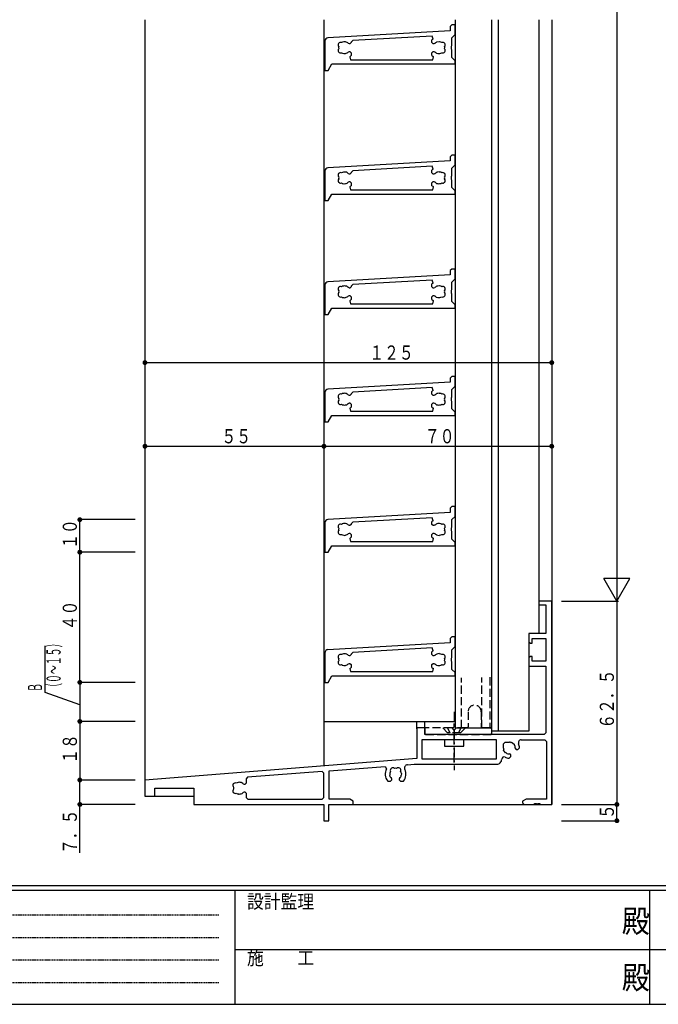
# Model space of a CAD drawing. Extents: x 0 to 793, y 0 to 564.
# Drawn here: x 194 to 391, y 0 to 302 of the extents above; entities that cross this region are included whole.
import ezdxf

# ---------------------------------------------------------------- set-up
doc = ezdxf.new("R2010")
doc.units = 0
for name, pattern in [('HASENP', [3.5, 2.5, -1]), ('HIDDEN', [0.375, 0.25, -0.125]), ('ITTENSAP', [5.5, 3, -1, 0.5, -1])]:
    doc.linetypes.add(name, pattern=pattern)
for name, color, linetype in [('YKK_11', 7, 'CONTINUOUS'), ('YKK_12', 2, 'CONTINUOUS'), ('YKK_13', 4, 'CONTINUOUS'), ('YKK_D', 6, 'CONTINUOUS'), ('YKK_ZWAK', 7, 'CONTINUOUS')]:
    doc.layers.add(name, color=color, linetype=linetype)
doc.styles.get("Standard").update_dxf_attribs({"font": 'ROMANS.SHX', "bigfont": 'EXTFONT.SHX'})
doc.styles.add('YKK_OSSTYLE1', font='romans.shx', dxfattribs={"width": 0.9, "bigfont": 'EXTFONT.SHX'})

# ---------------------------------------------------------------- blocks, each defined once
blk = doc.blocks.new('A201')
at = {"layer": 'YKK_ZWAK', "color": 254, "linetype": 'Continuous'}
for p, q in [((571, 35), (21, 35)), ((544, 34), (21, 34)), ((205, 34), (205, 9)), ((296, 34), (296, 9)), ((21, 9), (544, 9))]:
    blk.add_line(p, q, dxfattribs=at)
at = {"layer": 'YKK_ZWAK', "color": 131, "linetype": 'HIDDEN'}
for p, q in [((24.28, 28.63), (201.57, 28.63)), ((24.28, 23.68), (201.57, 23.68)), ((24.28, 18.74), (201.57, 18.74)), ((24.28, 13.79), (201.57, 13.79))]:
    blk.add_line(p, q, dxfattribs=at)
at = {"layer": 'YKK_ZWAK', "color": 131, "linetype": 'Continuous'}
for p, q in [((205, 21), (297, 21)), ((297, 21), (389, 21))]:
    blk.add_line(p, q, dxfattribs=at)
at = {"layer": 'YKK_ZWAK', "color": 131, "linetype": 'Continuous', "style": 'YKK_OSSTYLE1', "width": 0.9}
for s, p in [('設計監理', (207.69, 30.05)), ('施\u3000\u3000工', (207.69, 17.68))]:
    blk.add_text(s, height=3, dxfattribs=at).set_placement(p)
at = {"layer": 'YKK_ZWAK', "color": 254, "linetype": 'Continuous', "style": 'YKK_OSSTYLE1', "width": 0.9}
for p in [(289.94, 24.75), (289.94, 12.37)]:
    blk.add_text('殿', height=5, dxfattribs=at).set_placement(p)

msp = doc.modelspace()

# ---------------------------------------------------------------- linework, layer by layer
at = {"layer": 'YKK_11'}
for p, q in [((327.1, 300.9), (326.6, 300.4)), ((326.6, 300.4), (326.6, 299.1)), ((328.1, 300.9), (327.1, 300.9)), ((328.1, 297.9), (328.1, 300.9)), ((326.6, 299.1), (289.04, 296.95)), ((321.02, 297.48), (296.67, 296.09)), ((321.33, 296.56), (321.02, 297.48)), ((327.1, 296.9), (328.1, 297.9)), ((327.1, 294.57), (327.1, 296.9)), ((288.1, 295.96), (288.1, 286.9)), ((294.02, 295.74), (293.9, 295.69)), ((294.41, 295.67), (294.02, 295.74)), ((295.66, 295.05), (295.38, 295.17)), ((295.8, 295.05), (295.66, 295.05)), ((296.2, 295.45), (295.8, 295.05)), ((296.67, 296.09), (296.2, 295.59)), ((296.2, 295.59), (296.2, 295.45)), ((321, 295.45), (321, 296.31)), ((321.4, 295.05), (321, 295.45)), ((321.54, 295.05), (321.4, 295.05)), ((321.82, 295.17), (321.54, 295.05)), ((322.39, 295.6), (322.3, 295.51)), ((323.18, 295.74), (322.39, 295.6)), ((323.3, 295.69), (323.18, 295.74)), ((326.96, 294.38), (327.1, 294.57)), ((326.96, 293.42), (326.96, 294.38)), ((327.1, 293.23), (326.96, 293.42)), ((293.9, 292.11), (294.02, 292.06)), ((294.02, 292.06), (294.41, 292.13)), ((295.38, 292.63), (295.66, 292.75)), ((295.66, 292.75), (295.8, 292.75)), ((295.71, 291.13), (295.96, 290.2)), ((295.8, 292.75), (296.2, 292.35)), ((296.2, 292.35), (296.2, 291.49)), ((321, 292.35), (321.4, 292.75)), ((321, 291.49), (321, 292.35)), ((321.24, 290.2), (321.49, 291.13)), ((321.4, 292.75), (321.54, 292.75)), ((321.54, 292.75), (321.82, 292.63)), ((322.3, 292.29), (322.39, 292.2)), ((322.39, 292.2), (322.79, 292.13)), ((327.1, 290.9), (327.1, 293.23)), ((328.1, 289.9), (327.1, 290.9)), ((289.1, 286.9), (290.25, 288.9)), ((290.25, 288.9), (328.1, 288.9)), ((295.96, 290.2), (321.24, 290.2)), ((328.1, 288.9), (328.1, 289.9)), ((288.1, 286.9), (289.1, 286.9)), ((327.1, 260.9), (326.6, 260.4)), ((326.6, 260.4), (326.6, 259.1)), ((328.1, 260.9), (327.1, 260.9)), ((328.1, 257.9), (328.1, 260.9)), ((326.6, 259.1), (289.04, 256.95)), ((321.02, 257.48), (296.67, 256.09)), ((321.33, 256.56), (321.02, 257.48)), ((327.1, 256.9), (328.1, 257.9)), ((288.1, 255.96), (288.1, 246.9)), ((294.81, 255.6), (294.41, 255.67)), ((294.9, 255.51), (294.81, 255.6)), ((295.66, 255.05), (295.38, 255.17)), ((295.8, 255.05), (295.66, 255.05)), ((296.2, 255.45), (295.8, 255.05)), ((296.67, 256.09), (296.2, 255.59)), ((296.2, 255.59), (296.2, 255.45)), ((321, 255.45), (321, 256.31)), ((321.4, 255.05), (321, 255.45)), ((321.54, 255.05), (321.4, 255.05)), ((321.82, 255.17), (321.54, 255.05)), ((323.18, 255.74), (322.79, 255.67)), ((323.3, 255.69), (323.18, 255.74)), ((326.96, 254.38), (327.1, 254.57)), ((326.96, 253.42), (326.96, 254.38)), ((327.1, 254.57), (327.1, 256.9)), ((293.9, 252.11), (294.02, 252.06)), ((294.02, 252.06), (294.41, 252.13)), ((295.38, 252.63), (295.66, 252.75)), ((295.66, 252.75), (295.8, 252.75)), ((295.71, 251.13), (295.96, 250.2)), ((295.8, 252.75), (296.2, 252.35)), ((296.2, 252.35), (296.2, 251.49)), ((321, 252.35), (321.4, 252.75)), ((321, 251.49), (321, 252.35)), ((321.24, 250.2), (321.49, 251.13)), ((321.4, 252.75), (321.54, 252.75)), ((321.54, 252.75), (321.82, 252.63)), ((322.3, 252.29), (322.39, 252.2)), ((322.39, 252.2), (322.79, 252.13)), ((327.1, 253.23), (326.96, 253.42)), ((327.1, 250.9), (327.1, 253.23)), ((289.1, 246.9), (290.25, 248.9)), ((290.25, 248.9), (328.1, 248.9)), ((295.96, 250.2), (321.24, 250.2)), ((328.1, 249.9), (327.1, 250.9)), ((328.1, 248.9), (328.1, 249.9)), ((288.1, 246.9), (289.1, 246.9)), ((326.6, 224.1), (289.04, 221.95)), ((327.1, 225.9), (326.6, 225.4)), ((326.6, 225.4), (326.6, 224.1)), ((328.1, 225.9), (327.1, 225.9)), ((328.1, 222.9), (328.1, 225.9)), ((288.1, 220.96), (288.1, 211.9)), ((296.67, 221.09), (296.2, 220.59)), ((321.02, 222.48), (296.67, 221.09)), ((321, 220.45), (321, 221.31)), ((321.33, 221.56), (321.02, 222.48)), ((327.1, 221.9), (328.1, 222.9)), ((327.1, 219.57), (327.1, 221.9)), ((294.81, 220.6), (294.41, 220.67)), ((294.9, 220.51), (294.81, 220.6)), ((295.66, 220.05), (295.38, 220.17)), ((295.8, 220.05), (295.66, 220.05)), ((296.2, 220.45), (295.8, 220.05)), ((296.2, 220.59), (296.2, 220.45)), ((321.4, 220.05), (321, 220.45)), ((321.54, 220.05), (321.4, 220.05)), ((321.82, 220.17), (321.54, 220.05)), ((323.18, 220.74), (322.79, 220.67)), ((323.3, 220.69), (323.18, 220.74)), ((326.96, 219.38), (327.1, 219.57)), ((326.96, 218.42), (326.96, 219.38)), ((327.1, 218.23), (326.96, 218.42)), ((327.1, 215.9), (327.1, 218.23)), ((293.9, 217.11), (294.02, 217.06)), ((294.02, 217.06), (294.41, 217.13)), ((295.38, 217.63), (295.66, 217.75)), ((295.66, 217.75), (295.8, 217.75)), ((295.71, 216.13), (295.96, 215.2)), ((295.8, 217.75), (296.2, 217.35)), ((295.96, 215.2), (321.24, 215.2)), ((296.2, 217.35), (296.2, 216.49)), ((321, 217.35), (321.4, 217.75)), ((321, 216.49), (321, 217.35)), ((321.24, 215.2), (321.49, 216.13)), ((321.4, 217.75), (321.54, 217.75)), ((321.54, 217.75), (321.82, 217.63)), ((322.3, 217.29), (322.39, 217.2)), ((322.39, 217.2), (322.79, 217.13)), ((328.1, 214.9), (327.1, 215.9)), ((328.1, 213.9), (328.1, 214.9)), ((288.1, 211.9), (289.1, 211.9)), ((289.1, 211.9), (290.25, 213.9)), ((290.25, 213.9), (328.1, 213.9)), ((326.6, 191.1), (289.04, 188.95)), ((327.1, 192.9), (326.6, 192.4)), ((326.6, 192.4), (326.6, 191.1)), ((328.1, 192.9), (327.1, 192.9)), ((328.1, 189.9), (328.1, 192.9)), ((288.1, 187.96), (288.1, 178.9)), ((294.02, 187.74), (293.9, 187.69)), ((294.41, 187.67), (294.02, 187.74)), ((296.67, 188.09), (296.2, 187.59)), ((296.2, 187.59), (296.2, 187.45)), ((321.02, 189.48), (296.67, 188.09)), ((321, 187.45), (321, 188.31)), ((321.33, 188.56), (321.02, 189.48)), ((323.18, 187.74), (322.79, 187.67)), ((323.3, 187.69), (323.18, 187.74)), ((327.1, 188.9), (328.1, 189.9)), ((327.1, 186.57), (327.1, 188.9)), ((295.66, 187.05), (295.38, 187.17)), ((295.38, 184.63), (295.66, 184.75)), ((295.8, 187.05), (295.66, 187.05)), ((295.66, 184.75), (295.8, 184.75)), ((296.2, 187.45), (295.8, 187.05)), ((295.8, 184.75), (296.2, 184.35)), ((321.4, 187.05), (321, 187.45)), ((321, 184.35), (321.4, 184.75)), ((321.54, 187.05), (321.4, 187.05)), ((321.4, 184.75), (321.54, 184.75)), ((321.82, 187.17), (321.54, 187.05)), ((321.54, 184.75), (321.82, 184.63)), ((326.96, 186.38), (327.1, 186.57)), ((326.96, 185.42), (326.96, 186.38)), ((327.1, 185.23), (326.96, 185.42)), ((327.1, 182.9), (327.1, 185.23)), ((294.41, 184.13), (294.81, 184.2)), ((294.81, 184.2), (294.9, 184.29)), ((295.71, 183.13), (295.96, 182.2)), ((295.96, 182.2), (321.24, 182.2)), ((296.2, 184.35), (296.2, 183.49)), ((321, 183.49), (321, 184.35)), ((321.24, 182.2), (321.49, 183.13)), ((322.3, 184.29), (322.39, 184.2)), ((322.39, 184.2), (322.79, 184.13)), ((328.1, 181.9), (327.1, 182.9)), ((328.1, 180.9), (328.1, 181.9)), ((288.1, 178.9), (289.1, 178.9)), ((289.1, 178.9), (290.25, 180.9)), ((290.25, 180.9), (328.1, 180.9)), ((327.1, 152.9), (326.6, 152.4)), ((326.6, 152.4), (326.6, 151.1)), ((328.1, 152.9), (327.1, 152.9)), ((328.1, 149.9), (328.1, 152.9)), ((326.6, 151.1), (289.04, 148.95)), ((321.02, 149.48), (296.67, 148.09)), ((321, 147.45), (321, 148.31)), ((321.33, 148.56), (321.02, 149.48)), ((327.1, 148.9), (328.1, 149.9)), ((327.1, 146.57), (327.1, 148.9)), ((288.1, 147.96), (288.1, 138.9)), ((294.81, 147.6), (294.41, 147.67)), ((294.9, 147.51), (294.81, 147.6)), ((295.66, 147.05), (295.38, 147.17)), ((295.8, 147.05), (295.66, 147.05)), ((296.2, 147.45), (295.8, 147.05)), ((296.67, 148.09), (296.2, 147.59)), ((296.2, 147.59), (296.2, 147.45)), ((321.4, 147.05), (321, 147.45)), ((321.54, 147.05), (321.4, 147.05)), ((321.82, 147.17), (321.54, 147.05)), ((323.18, 147.74), (322.79, 147.67)), ((323.3, 147.69), (323.18, 147.74)), ((326.96, 146.38), (327.1, 146.57)), ((326.96, 145.42), (326.96, 146.38)), ((327.1, 145.23), (326.96, 145.42)), ((327.1, 142.9), (327.1, 145.23)), ((293.9, 144.11), (294.02, 144.06)), ((294.02, 144.06), (294.41, 144.13)), ((295.38, 144.63), (295.66, 144.75)), ((295.66, 144.75), (295.8, 144.75)), ((295.71, 143.13), (295.96, 142.2)), ((295.8, 144.75), (296.2, 144.35)), ((295.96, 142.2), (321.24, 142.2)), ((296.2, 144.35), (296.2, 143.49)), ((321, 144.35), (321.4, 144.75)), ((321, 143.49), (321, 144.35)), ((321.24, 142.2), (321.49, 143.13)), ((321.4, 144.75), (321.54, 144.75)), ((321.54, 144.75), (321.82, 144.63)), ((322.3, 144.29), (322.39, 144.2)), ((322.39, 144.2), (323.18, 144.06)), ((323.18, 144.06), (323.3, 144.11)), ((328.1, 141.9), (327.1, 142.9)), ((289.1, 138.9), (290.25, 140.9)), ((290.25, 140.9), (328.1, 140.9)), ((328.1, 140.9), (328.1, 141.9)), ((288.1, 138.9), (289.1, 138.9)), ((353.8, 123.9), (353.8, 122.7)), ((357.8, 123.9), (353.8, 123.9)), ((353.8, 122.7), (356, 122.7)), ((356, 122.7), (356, 113.9)), ((357.8, 61.4), (357.8, 123.9)), ((327.1, 112.9), (326.6, 112.4)), ((326.6, 112.4), (326.6, 111.1)), ((328.1, 112.9), (327.1, 112.9)), ((328.1, 109.9), (328.1, 112.9)), ((350.8, 113.9), (350.8, 111.4)), ((356, 113.9), (350.8, 113.9)), ((351.8, 112.4), (356, 112.4)), ((351.8, 110.9), (351.8, 112.4)), ((356, 112.4), (356, 105.4)), ((326.6, 111.1), (289.04, 108.95)), ((321.02, 109.48), (296.67, 108.09)), ((321.33, 108.56), (321.02, 109.48)), ((327.1, 108.9), (328.1, 109.9)), ((327.1, 106.57), (327.1, 108.9)), ((350.8, 111.4), (351.3, 110.9)), ((351.3, 110.9), (351.8, 110.9)), ((288.1, 107.96), (288.1, 98.9)), ((294.81, 107.6), (294.41, 107.67)), ((294.9, 107.51), (294.81, 107.6)), ((295.66, 107.05), (295.38, 107.17)), ((295.8, 107.05), (295.66, 107.05)), ((296.2, 107.45), (295.8, 107.05)), ((296.67, 108.09), (296.2, 107.59)), ((296.2, 107.59), (296.2, 107.45)), ((321, 107.45), (321, 108.31)), ((321.4, 107.05), (321, 107.45)), ((321.54, 107.05), (321.4, 107.05)), ((321.82, 107.17), (321.54, 107.05)), ((323.18, 107.74), (322.79, 107.67)), ((323.3, 107.69), (323.18, 107.74)), ((326.96, 106.38), (327.1, 106.57)), ((326.96, 105.42), (326.96, 106.38)), ((351.3, 106.9), (350.8, 106.4)), ((350.8, 106.4), (350.8, 103.9)), ((351.8, 106.9), (351.3, 106.9)), ((351.8, 105.4), (351.8, 106.9)), ((293.9, 104.11), (294.02, 104.06)), ((294.02, 104.06), (294.41, 104.13)), ((295.38, 104.63), (295.66, 104.75)), ((295.66, 104.75), (295.8, 104.75)), ((295.71, 103.13), (295.96, 102.2)), ((295.8, 104.75), (296.2, 104.35)), ((296.2, 104.35), (296.2, 103.49)), ((321, 104.35), (321.4, 104.75)), ((321, 103.49), (321, 104.35)), ((321.24, 102.2), (321.49, 103.13)), ((321.4, 104.75), (321.54, 104.75)), ((321.54, 104.75), (321.82, 104.63)), ((322.3, 104.29), (322.39, 104.2)), ((322.39, 104.2), (322.79, 104.13)), ((327.1, 105.23), (326.96, 105.42)), ((327.1, 102.9), (327.1, 105.23)), ((328.1, 101.9), (327.1, 102.9)), ((350.8, 103.9), (356, 103.9)), ((356, 105.4), (351.8, 105.4)), ((356, 103.9), (356, 83.4)), ((289.1, 98.9), (290.25, 100.9)), ((290.25, 100.9), (328.1, 100.9)), ((295.96, 102.2), (321.24, 102.2)), ((328.1, 100.9), (328.1, 101.9)), ((288.1, 98.9), (289.1, 98.9)), ((316.3, 84.9), (316.3, 75.47)), ((318.8, 84.9), (316.3, 84.9)), ((318.8, 82.9), (318.8, 84.9)), ((355.5, 82.9), (318.8, 82.9)), ((356, 83.4), (355.5, 82.9)), ((340.8, 81.27), (317.93, 81.27)), ((317.93, 81.27), (317.93, 75.4)), ((340.8, 75.4), (340.8, 81.27)), ((343, 80), (343.5, 80.5)), ((343, 78.7), (343, 80)), ((343.5, 80.5), (344.8, 80.5)), ((345.26, 80.44), (345.45, 80.49)), ((345.45, 80.49), (346.26, 79.93)), ((346.26, 79.93), (346.28, 79.73)), ((346.6, 78.69), (346.72, 78.41)), ((347.38, 78.31), (347.9, 78.83)), ((348.43, 81.27), (355.67, 81.27)), ((355.67, 81.27), (356.17, 80.77)), ((356.17, 80.77), (356.17, 63.03)), ((343.01, 78.05), (343.06, 78.24)), ((343.57, 77.24), (343.01, 78.05)), ((343.77, 77.22), (343.57, 77.24)), ((344.67, 75.6), (345.19, 76.12)), ((345.09, 76.78), (344.81, 76.9)), ((345.19, 76.68), (345.09, 76.78)), ((345.19, 76.12), (345.19, 76.68)), ((346.72, 78.41), (346.82, 78.31)), ((346.82, 78.31), (347.38, 78.31)), ((316.3, 75.47), (232.8, 68.9)), ((289.43, 71.72), (306.57, 73.07)), ((306.57, 73.07), (307.04, 72.32)), ((313.46, 73.61), (315.49, 73.77)), ((315.49, 73.77), (340.93, 73.77)), ((317.93, 75.4), (340.8, 75.4)), ((264.36, 69.75), (263.9, 69.25)), ((287.26, 71.55), (264.36, 69.75)), ((287.8, 71.05), (287.26, 71.55)), ((287.8, 63.53), (287.8, 71.05)), ((289.43, 63.03), (289.43, 71.72)), ((308.1, 69.99), (308.03, 70.39)), ((308.19, 69.9), (308.1, 69.99)), ((311.64, 70.78), (311.57, 70.39)), ((311.59, 70.9), (311.64, 70.78)), ((232.8, 68.9), (232.8, 63.9)), ((262.51, 68.1), (262.11, 68.17)), ((262.6, 68.01), (262.51, 68.1)), ((263.36, 67.55), (263.08, 67.67)), ((263.5, 67.55), (263.36, 67.55)), ((263.9, 67.95), (263.5, 67.55)), ((263.9, 69.25), (263.9, 67.95)), ((307.39, 68.6), (308.25, 68.6)), ((308.25, 68.6), (308.65, 69)), ((308.65, 69.14), (308.53, 69.42)), ((308.65, 69), (308.65, 69.14)), ((311.07, 69.42), (310.95, 69.14)), ((310.95, 69.14), (310.95, 69)), ((310.95, 69), (311.35, 68.6)), ((311.35, 68.6), (312.21, 68.6)), ((232.8, 63.9), (235.8, 63.9)), ((235.8, 66.4), (247.8, 66.4)), ((235.8, 63.9), (235.8, 66.4)), ((247.8, 66.4), (247.8, 61.4)), ((261.6, 64.61), (261.72, 64.56)), ((261.72, 64.56), (262.11, 64.63)), ((263.08, 65.13), (263.36, 65.25)), ((263.36, 65.25), (263.5, 65.25)), ((263.5, 65.25), (263.9, 64.85)), ((263.9, 64.85), (263.9, 63.53)), ((263.9, 63.53), (264.4, 63.03)), ((287.3, 63.03), (287.8, 63.53)), ((247.8, 61.4), (287.8, 61.4)), ((264.4, 63.03), (287.3, 63.03)), ((287.8, 61.4), (287.8, 56.4)), ((289.3, 61.4), (296.8, 61.4)), ((289.3, 56.4), (289.3, 61.4)), ((295.71, 63.03), (289.43, 63.03)), ((296.8, 62.4), (295.71, 63.03)), ((296.8, 61.4), (296.8, 62.4)), ((349.89, 63.03), (348.8, 62.4)), ((348.8, 62.4), (348.8, 61.9)), ((348.8, 61.9), (349.3, 61.4)), ((349.3, 61.4), (352.5, 61.4)), ((356.17, 63.03), (349.89, 63.03)), ((352.5, 61.7), (353.1, 61.7)), ((352.5, 61.4), (352.5, 61.7)), ((353.1, 61.7), (353.1, 61.4)), ((353.1, 61.4), (353.5, 61.4)), ((353.5, 61.7), (354.1, 61.7)), ((353.5, 61.4), (353.5, 61.7)), ((354.1, 61.7), (354.1, 61.4)), ((354.1, 61.4), (357.8, 61.4)), ((287.8, 56.4), (289.3, 56.4))]:
    msp.add_line(p, q, dxfattribs=at)
for centre, radius, start, end in [((289.1, 295.96), 1, 93.2705, 180), ((323.1, 293.9), 3.2, 123.6537, 131.0145), ((292.87, 294.76), 0.75, 65.9528, 224.0472), ((292.87, 293.04), 0.75, 135.9528, 294.0472), ((294.1, 293.9), 1.8, 169.1468, 190.8532), ((294.1, 293.9), 1.8, 96.2602, 120.8532), ((294.1, 293.9), 1.8, 44.7928, 80), ((323.1, 293.9), 1.8, 116.2602, 135.2072), ((323.1, 293.9), 1.8, 59.1468, 83.7398), ((324.33, 294.76), 0.75, 315.9528, 114.0472), ((324.33, 293.04), 0.75, 245.9528, 44.0472), ((323.1, 293.9), 1.8, 349.1468, 10.8532), ((294.1, 293.9), 1.8, 239.1468, 263.7398), ((294.1, 293.9), 1.8, 280, 315.2072), ((294.1, 293.9), 3.2, 300.1325, 311.0145), ((323.1, 293.9), 3.2, 228.9855, 239.8675), ((323.1, 293.9), 1.8, 224.7928, 243.7398), ((323.1, 293.9), 1.8, 260.0002, 300.8532), ((289.1, 255.96), 1, 93.2705, 180), ((292.87, 254.76), 0.75, 65.9528, 224.0472), ((294.1, 253.9), 1.8, 169.1468, 190.8532), ((294.1, 253.9), 1.8, 80.0002, 120.8532), ((294.1, 253.9), 1.8, 44.7928, 63.7398), ((323.1, 253.9), 3.2, 123.6537, 131.0145), ((323.1, 253.9), 1.8, 100.0001, 135.2072), ((323.1, 253.9), 1.8, 59.1468, 83.7398), ((324.33, 254.76), 0.75, 315.9528, 114.0472), ((323.1, 253.9), 1.8, 349.1468, 10.8532), ((292.87, 253.04), 0.75, 135.9528, 294.0472), ((294.1, 253.9), 1.8, 239.1468, 263.7398), ((294.1, 253.9), 1.8, 280.0002, 315.2072), ((294.1, 253.9), 3.2, 300.1325, 311.0145), ((323.1, 253.9), 3.2, 228.9855, 239.8675), ((323.1, 253.9), 1.8, 224.7928, 243.7398), ((323.1, 253.9), 1.8, 260.0002, 300.8532), ((324.33, 253.04), 0.75, 245.9528, 44.0472), ((289.1, 220.96), 1, 93.2705, 180), ((323.1, 218.9), 3.2, 123.6537, 131.0145), ((292.87, 219.76), 0.75, 65.9528, 224.0472), ((292.87, 218.04), 0.75, 135.9528, 294.0472), ((294.1, 218.9), 1.8, 169.1468, 190.8532), ((294.1, 218.9), 1.8, 80.0001, 120.8532), ((294.1, 218.9), 1.8, 44.7928, 63.7398), ((323.1, 218.9), 1.8, 100.0001, 135.2072), ((323.1, 218.9), 1.8, 59.1468, 83.7398), ((324.33, 219.76), 0.75, 315.9528, 114.0472), ((324.33, 218.04), 0.75, 245.9528, 44.0472), ((323.1, 218.9), 1.8, 349.1468, 10.8532), ((294.1, 218.9), 1.8, 239.1468, 263.7398), ((294.1, 218.9), 1.8, 280.0002, 315.2072), ((294.1, 218.9), 3.2, 300.1325, 311.0145), ((323.1, 218.9), 3.2, 228.9855, 239.8675), ((323.1, 218.9), 1.8, 224.7928, 243.7398), ((323.1, 218.9), 1.8, 260.0001, 300.8532), ((289.1, 187.96), 1, 93.2705, 180), ((294.1, 185.9), 1.8, 96.2602, 120.8532), ((294.1, 185.9), 1.8, 44.7928, 80), ((323.1, 185.9), 3.2, 123.6537, 131.0145), ((323.1, 185.9), 1.8, 100.0002, 135.2072), ((323.1, 185.9), 1.8, 59.1468, 83.7398), ((292.87, 186.76), 0.75, 65.9528, 224.0472), ((292.87, 185.04), 0.75, 135.9528, 294.0472), ((294.1, 185.9), 1.8, 169.1468, 190.8532), ((294.1, 185.9), 1.8, 296.2602, 315.2072), ((323.1, 185.9), 1.8, 224.7928, 243.7398), ((324.33, 186.76), 0.75, 315.9528, 114.0472), ((324.33, 185.04), 0.75, 245.9528, 44.0472), ((323.1, 185.9), 1.8, 349.1468, 10.8532), ((294.1, 185.9), 1.8, 239.1468, 280), ((294.1, 185.9), 3.2, 300.1325, 311.0145), ((323.1, 185.9), 3.2, 228.9855, 239.8675), ((323.1, 185.9), 1.8, 260.0001, 300.8532), ((289.1, 147.96), 1, 93.2705, 180), ((323.1, 145.9), 3.2, 123.6537, 131.0145), ((292.87, 146.76), 0.75, 65.9528, 224.0472), ((292.87, 145.04), 0.75, 135.9528, 294.0472), ((294.1, 145.9), 1.8, 169.1468, 190.8532), ((294.1, 145.9), 1.8, 80.0001, 120.8532), ((294.1, 145.9), 1.8, 44.7928, 63.7398), ((323.1, 145.9), 1.8, 100.0002, 135.2072), ((323.1, 145.9), 1.8, 59.1468, 83.7398), ((324.33, 146.76), 0.75, 315.9528, 114.0472), ((324.33, 145.04), 0.75, 245.9528, 44.0472), ((323.1, 145.9), 1.8, 349.1468, 10.8532), ((294.1, 145.9), 1.8, 239.1468, 263.7398), ((294.1, 145.9), 1.8, 280.0002, 315.2072), ((294.1, 145.9), 3.2, 300.1325, 311.0145), ((323.1, 145.9), 3.2, 228.9855, 239.8675), ((323.1, 145.9), 1.8, 224.7928, 243.7398), ((323.1, 145.9), 1.8, 276.2602, 300.8532), ((289.1, 107.96), 1, 93.2705, 180), ((292.87, 106.76), 0.75, 65.9528, 224.0472), ((294.1, 105.9), 1.8, 169.1468, 190.8532), ((294.1, 105.9), 1.8, 80.0002, 120.8532), ((294.1, 105.9), 1.8, 44.7928, 63.7398), ((323.1, 105.9), 3.2, 123.6537, 131.0145), ((323.1, 105.9), 1.8, 100.0001, 135.2072), ((323.1, 105.9), 1.8, 59.1468, 83.7398), ((324.33, 106.76), 0.75, 315.9528, 114.0472), ((323.1, 105.9), 1.8, 349.1468, 10.8532), ((292.87, 105.04), 0.75, 135.9528, 294.0472), ((294.1, 105.9), 1.8, 239.1468, 263.7398), ((294.1, 105.9), 1.8, 280.0001, 315.2072), ((294.1, 105.9), 3.2, 300.1325, 311.0145), ((323.1, 105.9), 3.2, 228.9855, 239.8675), ((323.1, 105.9), 1.8, 224.7928, 243.7398), ((323.1, 105.9), 1.8, 260.0001, 300.8532), ((324.33, 105.04), 0.75, 245.9528, 44.0472), ((344.8, 78.7), 1.8, 180, 194.8724), ((344.8, 78.7), 1.8, 75.1276, 90), ((344.8, 78.7), 1.8, 359.7928, 34.8724), ((348.43, 80.37), 0.9, 90, 204.6769), ((344.8, 78.7), 3.1, 2.3577, 24.6769), ((343.13, 75.29), 0.7, 63.9286, 180.4339), ((344.8, 78.7), 3.1, 243.9286, 267.6423), ((344.8, 78.7), 1.8, 235.1276, 270.2072), ((308.94, 71.93), 0.75, 45.9528, 204.0472), ((310.66, 71.93), 0.75, 335.9528, 134.0472), ((313.54, 72.61), 1, 94.5, 207.1065), ((340.93, 75.27), 1.5, 270, 0.4339), ((309.8, 70.7), 3.2, 149.6465, 221.0145), ((309.8, 70.7), 1.8, 149.1468, 189.999), ((309.8, 70.7), 1.8, 206.2602, 225.2072), ((309.8, 70.7), 1.8, 79.1468, 100.8532), ((309.8, 70.7), 1.8, 314.7928, 349.999), ((309.8, 70.7), 1.8, 6.2602, 30.8532), ((309.8, 70.7), 3.2, 318.9855, 27.1065), ((260.57, 67.26), 0.75, 65.9528, 224.0472), ((261.8, 66.4), 1.8, 169.1468, 190.8532), ((261.8, 66.4), 1.8, 80.0002, 120.8532), ((261.8, 66.4), 1.8, 44.7928, 63.7398), ((260.57, 65.54), 0.75, 135.9528, 294.0472), ((261.8, 66.4), 1.8, 239.1468, 263.7398), ((261.8, 66.4), 1.8, 280, 315.2072)]:
    msp.add_arc(centre, radius, start, end, dxfattribs=at)
at = {"layer": 'YKK_12'}
for p, q in [((232.8, 302.4), (232.8, 63.9)), ((287.8, 302.4), (287.8, 86.9)), ((287.8, 302.4), (287.8, 73.23)), ((328.1, 302.4), (328.1, 86.9)), ((328.1, 302.4), (328.1, 84.9)), ((339.3, 302.4), (339.3, 83.9)), ((341.3, 302.4), (341.3, 83.9)), ((353.8, 302.4), (353.8, 161.13)), ((357.8, 302.4), (357.8, 61.4)), ((353.8, 171.94), (353.8, 113.9)), ((350.8, 113.9), (350.8, 83.9)), ((287.8, 86.9), (328.1, 86.9)), ((316.3, 84.6), (316.3, 86.9)), ((318.8, 84.6), (318.8, 86.9)), ((328.1, 84.9), (339.3, 84.9)), ((350.8, 83.9), (339.3, 83.9)), ((232.8, 63.9), (247.8, 63.9)), ((247.8, 63.9), (247.8, 61.4)), ((247.8, 61.4), (287.5, 61.4)), ((289.6, 61.4), (357.8, 61.4))]:
    msp.add_line(p, q, dxfattribs=at)
at = {"layer": 'YKK_12', "linetype": 'HASENP'}
for p, q in [((330.1, 84.9), (330.1, 100.35)), ((336.3, 84.9), (336.3, 100.39)), ((338.8, 100.46), (338.8, 84.9))]:
    msp.add_line(p, q, dxfattribs=at)
at = {"layer": 'YKK_13', "linetype": 'ITTENSAP'}
for p, q in [((327.8, 89.9), (327.8, 71.9)), ((327.8, 74.27), (327.8, 86.27))]:
    msp.add_line(p, q, dxfattribs=at)
at = {"layer": 'YKK_13', "linetype": 'HASENP'}
for p, q in [((332.1, 89.9), (332.1, 85.2)), ((336.1, 89.9), (336.1, 85.2)), ((327.13, 84.9), (319.1, 84.9)), ((324.3, 84.9), (325.8, 83.4)), ((331.3, 84.9), (324.3, 84.9)), ((325.75, 84.9), (326.48, 83.4)), ((331.8, 84.9), (328.47, 84.9)), ((329.85, 84.9), (329.12, 83.4)), ((331.3, 84.9), (329.8, 83.4)), ((339, 84.9), (336.4, 84.9)), ((318.8, 84.6), (318.8, 83.2)), ((319.1, 82.9), (339, 82.9)), ((329.8, 83.4), (325.8, 83.4)), ((339.3, 84.6), (339.3, 83.2))]:
    msp.add_line(p, q, dxfattribs=at)
at = {"layer": 'YKK_13'}
for p, q in [((330.8, 81.27), (324.8, 81.27)), ((324.8, 81.27), (324.8, 79.27)), ((324.8, 79.27), (330.8, 79.27)), ((330.8, 79.27), (330.8, 81.27))]:
    msp.add_line(p, q, dxfattribs=at)
at = {"layer": 'YKK_13', "linetype": 'HASENP'}
for centre, radius, start, end in [((334.1, 89.9), 2, 0, 180), ((319.1, 84.6), 0.3, 90, 180), ((327.13, 84.7), 0.2, 16.6015, 90), ((327.8, 84.9), 0.5, 196.6015, 343.3985), ((328.47, 84.7), 0.2, 90, 163.3985), ((331.8, 85.2), 0.3, 270, 360), ((336.4, 85.2), 0.3, 180, 270), ((339, 84.6), 0.3, 0, 90), ((319.1, 83.2), 0.3, 180, 270), ((339, 83.2), 0.3, 270, 360)]:
    msp.add_arc(centre, radius, start, end, dxfattribs=at)
at = {"layer": 'YKK_D'}
for p, q in [((377.8, 483.9), (377.8, 123.9)), ((232.8, 197.14), (357.8, 197.14)), ((232.8, 171.45), (287.8, 171.45)), ((287.8, 171.45), (357.8, 171.45)), ((229.8, 148.9), (212.3, 148.9)), ((212.8, 138.9), (212.8, 148.9)), ((229.8, 138.9), (212.3, 138.9)), ((229.8, 138.9), (212.3, 138.9)), ((212.8, 98.9), (212.8, 138.9)), ((377.8, 123.9), (373.8, 130.83)), ((381.8, 130.83), (373.8, 130.83)), ((377.8, 123.9), (381.8, 130.83)), ((360.8, 123.9), (378.3, 123.9)), ((377.8, 123.9), (377.8, 61.4)), ((202.11, 95.78), (202.11, 110.18)), ((229.8, 98.9), (212.3, 98.9)), ((229.8, 98.9), (212.3, 98.9)), ((212.8, 98.9), (212.8, 86.9)), ((212.8, 92.02), (202.11, 95.78)), ((229.8, 86.9), (212.3, 86.9)), ((212.8, 86.9), (212.8, 68.9)), ((229.8, 68.9), (212.3, 68.9)), ((212.8, 46.5), (212.8, 68.9)), ((229.8, 61.4), (212.3, 61.4)), ((360.8, 61.4), (378.3, 61.4)), ((360.8, 61.4), (378.3, 61.4)), ((377.8, 56.4), (377.8, 61.4)), ((360.8, 56.4), (378.3, 56.4))]:
    msp.add_line(p, q, dxfattribs=at)
at = {"layer": 'YKK_D', "const_width": 0.75}
for points in [[(233.18, 197.14, 1), (232.43, 197.14, 1)], [(358.17, 197.14, 1), (357.42, 197.14, 1)], [(233.18, 171.45, 1), (232.43, 171.45, 1)], [(288.18, 171.45, 1), (287.43, 171.45, 1)], [(288.18, 171.45, 1), (287.43, 171.45, 1)], [(358.17, 171.45, 1), (357.42, 171.45, 1)], [(213.18, 148.9, 1), (212.43, 148.9, 1)], [(213.18, 138.9, 1), (212.43, 138.9, 1)], [(213.18, 138.9, 1), (212.43, 138.9, 1)], [(213.18, 98.9, 1), (212.43, 98.9, 1)], [(213.18, 98.9, 1), (212.43, 98.9, 1)], [(213.18, 86.9, 1), (212.43, 86.9, 1)], [(213.18, 86.9, 1), (212.43, 86.9, 1)], [(213.18, 68.9, 1), (212.43, 68.9, 1)], [(213.18, 68.9, 1), (212.43, 68.9, 1)], [(213.18, 61.4, 1), (212.43, 61.4, 1)], [(378.18, 61.4, 1), (377.43, 61.4, 1)], [(378.18, 61.4, 1), (377.43, 61.4, 1)], [(378.18, 56.4, 1), (377.43, 56.4, 1)]]:
    msp.add_lwpolyline(points, format="xyb", close=True, dxfattribs=at)

# ---------------------------------------------------------------- block references
at = {"layer": 'YKK_ZWAK', "xscale": 1.4, "yscale": 1.4, "zscale": 1.4}
msp.add_blockref('A201', (-26.6, -12.6), dxfattribs=at)

# ---------------------------------------------------------------- texts
at = {"layer": 'YKK_D', "color": 6}
for s, rotation, width, p in [('１２５', 360, 0.766283, (301.74, 198.04)), ('１０', 90, 0.766283, (211.9, 139.92)), ('４０', 90, 0.766283, (211.9, 114.92)), ('（０～１５）', 90, 0.45977, (206.91, 95.98)), ('６２．５', 90, 0.766283, (376.9, 84.67)), ('Ｂ', 90, 0.45977, (201.21, 95.98)), ('１８', 90, 0.766283, (211.9, 73.92)), ('７．５', 90, 0.766283, (211.9, 46.19)), ('５', 90, 0.766283, (376.9, 56.92))]:
    msp.add_text(s, height=4.35, rotation=rotation, dxfattribs=dict(at, width=width)).set_placement(p)
at = {"layer": 'YKK_D', "color": 6, "width": 0.766283}
for s, p in [('５５', (256.32, 172.35)), ('７０', (318.82, 172.35))]:
    msp.add_text(s, height=4.35, dxfattribs=at).set_placement(p)

doc.saveas('drawing.dxf')
